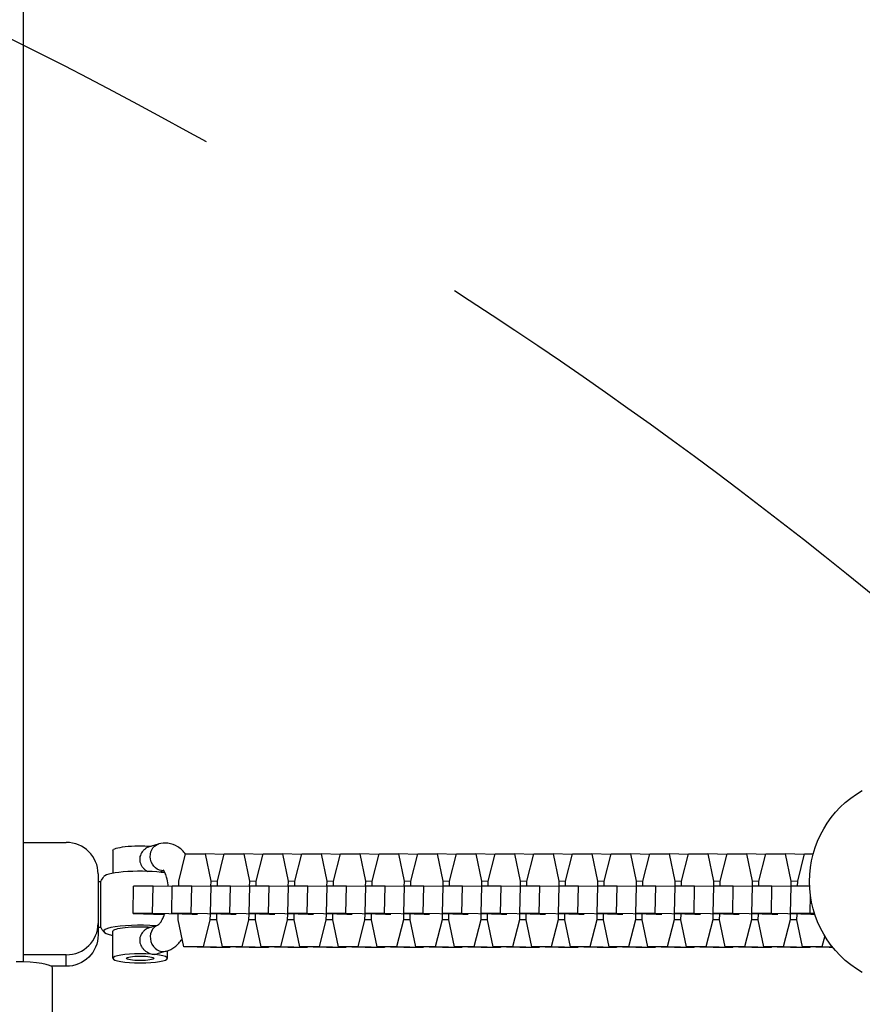
# Model space of a CAD drawing. Units: millimetres. Extents: x -4480 to 3070, y -4910 to 2806.
# Drawn here: x 445 to 630, y -1862 to -1646 of the extents above; entities that cross this region are included whole.
import ezdxf

# ---------------------------------------------------------------- set-up
doc = ezdxf.new("R2010")
doc.units = ezdxf.units.MM
doc.header["$LTSCALE"] = 20
doc.linetypes.add('HIDDEN', pattern=[9.525, 6.35, -3.175])
for name, color, linetype in [('2d', 230, 'Continuous'), ('EN-Free_Space', 10, 'HIDDEN'), ('EN-Free_Space_Hatch', 10, 'HIDDEN')]:
    doc.layers.add(name, color=color, linetype=linetype)

msp = doc.modelspace()

# ---------------------------------------------------------------- hatches: boundary and pattern name
at = {"layer": 'EN-Free_Space_Hatch'}
h = msp.add_hatch(dxfattribs=at)
h.set_pattern_fill('ANSI31', color=256, scale=100, angle=-90)
h.set_pattern_definition([(315, (1e-12, -2005.54), (224.506, 224.506), [])])
edge = h.paths.add_edge_path()
edge.add_arc((-0.19, -2546.54), 1000, -90, 90, ccw=False)
edge.add_line((-0.19, -3546.54), (-2051.45, -3546.54))
edge.add_arc((-2051.45, -2546.54), 1000, -270, -90, ccw=False)
edge.add_line((-2051.45, -1546.54), (-0.19, -1546.54))

# ---------------------------------------------------------------- linework, layer by layer
at = {"layer": '2d'}
for p, q in [((446.14, -299.57), (446.14, -1852.51)), ((446.14, -1826.32), (455.54, -1826.32)), ((475.72, -1826.69), (473.75, -1827.29)), ((465.76, -1828.07), (465.76, -1833.09)), ((480.24, -1834.82), (481.72, -1828.84)), ((481.72, -1828.84), (485.98, -1828.84)), ((490.18, -1828.93), (485.98, -1828.84)), ((485.98, -1828.84), (487.23, -1834.82)), ((488.72, -1834.82), (490.21, -1828.84)), ((490.21, -1828.84), (494.46, -1828.84)), ((498.66, -1828.93), (494.46, -1828.84)), ((494.46, -1828.84), (495.71, -1834.82)), ((497.2, -1834.82), (498.69, -1828.84)), ((498.69, -1828.84), (502.94, -1828.84)), ((507.14, -1828.93), (502.94, -1828.84)), ((502.94, -1828.84), (504.19, -1834.82)), ((505.68, -1834.82), (507.17, -1828.84)), ((507.17, -1828.84), (511.42, -1828.84)), ((515.62, -1828.93), (511.42, -1828.84)), ((511.42, -1828.84), (512.67, -1834.82)), ((514.16, -1834.82), (515.65, -1828.84)), ((515.65, -1828.84), (519.9, -1828.84)), ((524.1, -1828.93), (519.9, -1828.84)), ((519.9, -1828.84), (521.15, -1834.82)), ((522.64, -1834.82), (524.13, -1828.84)), ((524.13, -1828.84), (528.38, -1828.84)), ((532.59, -1828.93), (528.38, -1828.84)), ((528.38, -1828.84), (529.63, -1834.82)), ((531.12, -1834.82), (532.61, -1828.84)), ((532.61, -1828.84), (536.86, -1828.84)), ((541.07, -1828.93), (536.86, -1828.84)), ((536.86, -1828.84), (538.11, -1834.82)), ((539.6, -1834.82), (541.09, -1828.84)), ((541.09, -1828.84), (545.34, -1828.84)), ((549.55, -1828.93), (545.34, -1828.84)), ((545.34, -1828.84), (546.59, -1834.82)), ((548.08, -1834.82), (549.57, -1828.84)), ((549.57, -1828.84), (553.82, -1828.84)), ((558.03, -1828.93), (553.82, -1828.84)), ((553.82, -1828.84), (555.07, -1834.82)), ((556.56, -1834.82), (558.05, -1828.84)), ((558.05, -1828.84), (562.3, -1828.84)), ((566.51, -1828.93), (562.3, -1828.84)), ((562.3, -1828.84), (563.55, -1834.82)), ((565.04, -1834.82), (566.53, -1828.84)), ((566.53, -1828.84), (570.78, -1828.84)), ((574.99, -1828.93), (570.78, -1828.84)), ((570.78, -1828.84), (572.03, -1834.82)), ((573.52, -1834.82), (575.01, -1828.84)), ((575.01, -1828.84), (579.26, -1828.84)), ((583.47, -1828.93), (579.26, -1828.84)), ((579.26, -1828.84), (580.51, -1834.82)), ((582, -1834.82), (583.49, -1828.84)), ((583.49, -1828.84), (587.74, -1828.84)), ((591.95, -1828.93), (587.74, -1828.84)), ((587.74, -1828.84), (588.99, -1834.82)), ((590.48, -1834.82), (591.97, -1828.84)), ((591.97, -1828.84), (596.22, -1828.84)), ((600.43, -1828.93), (596.22, -1828.84)), ((596.22, -1828.84), (597.47, -1834.82)), ((598.96, -1834.82), (600.45, -1828.84)), ((600.45, -1828.84), (604.7, -1828.84)), ((608.91, -1828.93), (604.7, -1828.84)), ((604.7, -1828.84), (605.95, -1834.82)), ((607.44, -1834.82), (608.93, -1828.84)), ((608.93, -1828.84), (613.18, -1828.84)), ((617.39, -1828.93), (613.18, -1828.84)), ((613.18, -1828.84), (614.43, -1834.82)), ((615.92, -1834.82), (617.41, -1828.84)), ((617.41, -1828.84), (619.33, -1828.84)), ((462.54, -1833.22), (462.54, -1846.58)), ((476.98, -1832.57), (476.07, -1832.85)), ((462.54, -1834.9), (463.1, -1834.9)), ((463.1, -1844.9), (463.1, -1834.9)), ((480.21, -1835.89), (480.24, -1834.82)), ((487.23, -1834.82), (487.2, -1835.97)), ((488.72, -1834.85), (487.23, -1834.82)), ((488.69, -1835.89), (488.72, -1834.82)), ((495.71, -1834.82), (495.68, -1835.97)), ((497.2, -1834.85), (495.71, -1834.82)), ((497.17, -1835.89), (497.2, -1834.82)), ((504.19, -1834.82), (504.16, -1835.97)), ((505.68, -1834.85), (504.19, -1834.82)), ((505.65, -1835.89), (505.68, -1834.82)), ((512.67, -1834.82), (512.64, -1835.97)), ((514.16, -1834.85), (512.67, -1834.82)), ((514.14, -1835.89), (514.16, -1834.82)), ((521.15, -1834.82), (521.12, -1835.97)), ((522.64, -1834.85), (521.15, -1834.82)), ((522.62, -1835.89), (522.64, -1834.82)), ((529.63, -1834.82), (529.6, -1835.97)), ((531.12, -1834.85), (529.63, -1834.82)), ((531.1, -1835.89), (531.12, -1834.82)), ((538.11, -1834.82), (538.09, -1835.97)), ((539.6, -1834.85), (538.11, -1834.82)), ((539.58, -1835.89), (539.6, -1834.82)), ((546.59, -1834.82), (546.57, -1835.97)), ((548.08, -1834.85), (546.59, -1834.82)), ((548.06, -1835.89), (548.08, -1834.82)), ((555.07, -1834.82), (555.05, -1835.97)), ((556.56, -1834.85), (555.07, -1834.82)), ((556.54, -1835.89), (556.56, -1834.82)), ((563.55, -1834.82), (563.53, -1835.97)), ((565.04, -1834.85), (563.55, -1834.82)), ((565.02, -1835.89), (565.04, -1834.82)), ((572.03, -1834.82), (572.01, -1835.97)), ((573.52, -1834.85), (572.03, -1834.82)), ((573.5, -1835.89), (573.52, -1834.82)), ((580.51, -1834.82), (580.49, -1835.97)), ((582, -1834.85), (580.51, -1834.82)), ((581.98, -1835.89), (582, -1834.82)), ((588.99, -1834.82), (588.97, -1835.97)), ((590.48, -1834.85), (588.99, -1834.82)), ((590.46, -1835.89), (590.48, -1834.82)), ((597.47, -1834.82), (597.45, -1835.97)), ((598.96, -1834.85), (597.47, -1834.82)), ((598.94, -1835.89), (598.96, -1834.82)), ((605.95, -1834.82), (605.93, -1835.97)), ((607.44, -1834.85), (605.95, -1834.82)), ((607.42, -1835.89), (607.44, -1834.82)), ((614.43, -1834.82), (614.41, -1835.97)), ((615.92, -1834.85), (614.43, -1834.82)), ((615.9, -1835.89), (615.92, -1834.82)), ((470.21, -1841.89), (470.33, -1835.89)), ((474.58, -1835.89), (470.33, -1835.89)), ((474.46, -1841.89), (474.58, -1835.89)), ((478.81, -1835.97), (474.58, -1835.89)), ((478.69, -1841.89), (478.81, -1835.89)), ((483.07, -1835.89), (478.81, -1835.89)), ((482.94, -1841.89), (483.07, -1835.89)), ((487.29, -1835.97), (483.07, -1835.89)), ((487.17, -1841.89), (487.29, -1835.89)), ((491.55, -1835.89), (487.29, -1835.89)), ((491.42, -1841.89), (491.55, -1835.89)), ((495.77, -1835.97), (491.55, -1835.89)), ((495.65, -1841.89), (495.77, -1835.89)), ((500.03, -1835.89), (495.77, -1835.89)), ((499.91, -1841.89), (500.03, -1835.89)), ((504.25, -1835.97), (500.03, -1835.89)), ((504.13, -1841.89), (504.25, -1835.89)), ((508.51, -1835.89), (504.25, -1835.89)), ((508.39, -1841.89), (508.51, -1835.89)), ((512.73, -1835.97), (508.51, -1835.89)), ((512.61, -1841.89), (512.74, -1835.89)), ((516.99, -1835.89), (512.74, -1835.89)), ((516.87, -1841.89), (516.99, -1835.89)), ((521.21, -1835.97), (516.99, -1835.89)), ((521.09, -1841.89), (521.22, -1835.89)), ((525.47, -1835.89), (521.22, -1835.89)), ((525.35, -1841.89), (525.47, -1835.89)), ((529.69, -1835.97), (525.47, -1835.89)), ((529.58, -1841.89), (529.7, -1835.89)), ((533.95, -1835.89), (529.7, -1835.89)), ((533.83, -1841.89), (533.95, -1835.89)), ((538.17, -1835.97), (533.95, -1835.89)), ((538.06, -1841.89), (538.18, -1835.89)), ((542.43, -1835.89), (538.18, -1835.89)), ((542.31, -1841.89), (542.43, -1835.89)), ((546.66, -1835.97), (542.43, -1835.89)), ((546.54, -1841.89), (546.66, -1835.89)), ((550.91, -1835.89), (546.66, -1835.89)), ((550.79, -1841.89), (550.91, -1835.89)), ((555.14, -1835.97), (550.91, -1835.89)), ((555.02, -1841.89), (555.14, -1835.89)), ((559.39, -1835.89), (555.14, -1835.89)), ((559.27, -1841.89), (559.39, -1835.89)), ((563.62, -1835.97), (559.39, -1835.89)), ((563.5, -1841.89), (563.62, -1835.89)), ((567.87, -1835.89), (563.62, -1835.89)), ((567.75, -1841.89), (567.87, -1835.89)), ((572.1, -1835.97), (567.87, -1835.89)), ((571.98, -1841.89), (572.1, -1835.89)), ((576.35, -1835.89), (572.1, -1835.89)), ((576.23, -1841.89), (576.35, -1835.89)), ((580.58, -1835.97), (576.35, -1835.89)), ((580.46, -1841.89), (580.58, -1835.89)), ((584.83, -1835.89), (580.58, -1835.89)), ((584.71, -1841.89), (584.83, -1835.89)), ((589.06, -1835.97), (584.83, -1835.89)), ((588.94, -1841.89), (589.06, -1835.89)), ((593.31, -1835.89), (589.06, -1835.89)), ((593.19, -1841.89), (593.31, -1835.89)), ((597.54, -1835.97), (593.31, -1835.89)), ((597.42, -1841.89), (597.54, -1835.89)), ((601.79, -1835.89), (597.54, -1835.89)), ((601.67, -1841.89), (601.79, -1835.89)), ((606.02, -1835.97), (601.79, -1835.89)), ((605.9, -1841.89), (606.02, -1835.89)), ((610.27, -1835.89), (606.02, -1835.89)), ((610.15, -1841.89), (610.27, -1835.89)), ((614.5, -1835.97), (610.27, -1835.89)), ((614.38, -1841.89), (614.5, -1835.89)), ((618.55, -1835.89), (614.5, -1835.89)), ((618.63, -1841.89), (618.71, -1837.8)), ((474.46, -1841.89), (470.21, -1841.89)), ((470.21, -1841.89), (474.66, -1842.02)), ((481.65, -1842.02), (474.46, -1841.89)), ((482.94, -1841.89), (478.69, -1841.89)), ((478.69, -1841.89), (483.14, -1842.02)), ((481.65, -1842.02), (481.65, -1841.98)), ((490.13, -1842.02), (482.94, -1841.89)), ((491.42, -1841.89), (487.17, -1841.89)), ((487.17, -1841.89), (491.62, -1842.02)), ((490.13, -1842.02), (490.13, -1841.98)), ((498.61, -1842.02), (491.42, -1841.89)), ((499.91, -1841.89), (495.65, -1841.89)), ((495.65, -1841.89), (500.1, -1842.02)), ((498.61, -1842.02), (498.61, -1841.98)), ((507.09, -1842.02), (499.91, -1841.89)), ((508.39, -1841.89), (504.13, -1841.89)), ((504.13, -1841.89), (508.58, -1842.02)), ((507.09, -1842.02), (507.09, -1841.98)), ((515.57, -1842.02), (508.39, -1841.89)), ((516.87, -1841.89), (512.61, -1841.89)), ((512.61, -1841.89), (517.06, -1842.02)), ((515.57, -1842.02), (515.57, -1841.98)), ((524.05, -1842.02), (516.87, -1841.89)), ((525.35, -1841.89), (521.09, -1841.89)), ((521.09, -1841.89), (525.54, -1842.02)), ((524.05, -1842.02), (524.05, -1841.98)), ((532.53, -1842.02), (525.35, -1841.89)), ((533.83, -1841.89), (529.58, -1841.89)), ((529.58, -1841.89), (534.02, -1842.02)), ((532.53, -1842.02), (532.53, -1841.98)), ((541.01, -1842.02), (533.83, -1841.89)), ((542.31, -1841.89), (538.06, -1841.89)), ((538.06, -1841.89), (542.5, -1842.02)), ((541.01, -1842.02), (541.01, -1841.98)), ((549.49, -1842.02), (542.31, -1841.89)), ((550.79, -1841.89), (546.54, -1841.89)), ((546.54, -1841.89), (550.98, -1842.02)), ((549.49, -1842.02), (549.49, -1841.98)), ((557.97, -1842.02), (550.79, -1841.89)), ((559.27, -1841.89), (555.02, -1841.89)), ((555.02, -1841.89), (559.46, -1842.02)), ((557.97, -1842.02), (557.97, -1841.98)), ((566.45, -1842.02), (559.27, -1841.89)), ((567.75, -1841.89), (563.5, -1841.89)), ((563.5, -1841.89), (567.94, -1842.02)), ((566.45, -1842.02), (566.45, -1841.98)), ((574.93, -1842.02), (567.75, -1841.89)), ((576.23, -1841.89), (571.98, -1841.89)), ((571.98, -1841.89), (576.42, -1842.02)), ((574.93, -1842.02), (574.93, -1841.98)), ((583.41, -1842.02), (576.23, -1841.89)), ((584.71, -1841.89), (580.46, -1841.89)), ((580.46, -1841.89), (584.9, -1842.02)), ((583.41, -1842.02), (583.41, -1841.98)), ((591.89, -1842.02), (584.71, -1841.89)), ((593.19, -1841.89), (588.94, -1841.89)), ((588.94, -1841.89), (593.38, -1842.02)), ((591.89, -1842.02), (591.89, -1841.98)), ((600.37, -1842.02), (593.19, -1841.89)), ((601.67, -1841.89), (597.42, -1841.89)), ((597.42, -1841.89), (601.86, -1842.02)), ((600.37, -1842.02), (600.37, -1841.98)), ((608.85, -1842.02), (601.67, -1841.89)), ((610.15, -1841.89), (605.9, -1841.89)), ((605.9, -1841.89), (610.34, -1842.02)), ((608.85, -1842.02), (608.86, -1841.98)), ((617.33, -1842.02), (610.15, -1841.89)), ((618.63, -1841.89), (614.38, -1841.89)), ((614.38, -1841.89), (618.82, -1842.02)), ((617.33, -1842.02), (617.34, -1841.98)), ((619.63, -1841.91), (618.63, -1841.89)), ((474.66, -1842.02), (477.11, -1842.07)), ((480.07, -1843.27), (480.09, -1842.04)), ((481.31, -1849.24), (480.07, -1843.27)), ((482.84, -1842.04), (481.65, -1842.02)), ((483.14, -1842.02), (484.33, -1842.04)), ((487.06, -1843.27), (485.57, -1849.24)), ((487.08, -1842.04), (487.06, -1843.27)), ((488.55, -1843.3), (487.06, -1843.27)), ((488.55, -1843.27), (488.57, -1842.04)), ((489.8, -1849.24), (488.55, -1843.27)), ((491.32, -1842.04), (490.13, -1842.02)), ((491.62, -1842.02), (492.81, -1842.04)), ((495.54, -1843.27), (494.05, -1849.24)), ((495.56, -1842.04), (495.54, -1843.27)), ((497.03, -1843.3), (495.54, -1843.27)), ((497.03, -1843.27), (497.05, -1842.04)), ((498.28, -1849.24), (497.03, -1843.27)), ((499.8, -1842.04), (498.61, -1842.02)), ((500.1, -1842.02), (501.29, -1842.04)), ((504.02, -1843.27), (502.53, -1849.24)), ((504.04, -1842.04), (504.02, -1843.27)), ((505.51, -1843.3), (504.02, -1843.27)), ((505.51, -1843.27), (505.53, -1842.04)), ((506.76, -1849.24), (505.51, -1843.27)), ((508.28, -1842.04), (507.09, -1842.02)), ((508.58, -1842.02), (509.77, -1842.04)), ((512.5, -1843.27), (511.01, -1849.24)), ((512.52, -1842.04), (512.5, -1843.27)), ((513.99, -1843.3), (512.5, -1843.27)), ((513.99, -1843.27), (514.01, -1842.04)), ((515.24, -1849.24), (513.99, -1843.27)), ((516.76, -1842.04), (515.57, -1842.02)), ((517.06, -1842.02), (518.25, -1842.04)), ((520.98, -1843.27), (519.49, -1849.24)), ((521, -1842.04), (520.98, -1843.27)), ((522.47, -1843.3), (520.98, -1843.27)), ((522.47, -1843.27), (522.49, -1842.04)), ((523.72, -1849.24), (522.47, -1843.27)), ((525.24, -1842.04), (524.05, -1842.02)), ((525.54, -1842.02), (526.73, -1842.04)), ((529.46, -1843.27), (527.97, -1849.24)), ((529.48, -1842.04), (529.46, -1843.27)), ((530.95, -1843.3), (529.46, -1843.27)), ((530.95, -1843.27), (530.97, -1842.04)), ((532.2, -1849.24), (530.95, -1843.27)), ((533.72, -1842.04), (532.53, -1842.02)), ((534.02, -1842.02), (535.21, -1842.04)), ((537.94, -1843.27), (536.45, -1849.24)), ((537.96, -1842.04), (537.94, -1843.27)), ((539.43, -1843.3), (537.94, -1843.27)), ((539.43, -1843.27), (539.45, -1842.04)), ((540.68, -1849.24), (539.43, -1843.27)), ((542.2, -1842.04), (541.01, -1842.02)), ((542.5, -1842.02), (543.69, -1842.04)), ((546.42, -1843.27), (544.93, -1849.24)), ((546.44, -1842.04), (546.42, -1843.27)), ((547.92, -1843.3), (546.42, -1843.27)), ((547.91, -1843.27), (547.93, -1842.04)), ((549.16, -1849.24), (547.91, -1843.27)), ((550.68, -1842.04), (549.49, -1842.02)), ((550.98, -1842.02), (552.17, -1842.04)), ((554.9, -1843.27), (553.41, -1849.24)), ((554.92, -1842.04), (554.9, -1843.27)), ((556.4, -1843.3), (554.9, -1843.27)), ((556.39, -1843.27), (556.41, -1842.04)), ((557.64, -1849.24), (556.39, -1843.27)), ((559.16, -1842.04), (557.97, -1842.02)), ((559.46, -1842.02), (560.65, -1842.04)), ((563.38, -1843.27), (561.89, -1849.24)), ((563.4, -1842.04), (563.38, -1843.27)), ((564.88, -1843.3), (563.38, -1843.27)), ((564.87, -1843.27), (564.89, -1842.04)), ((566.12, -1849.24), (564.87, -1843.27)), ((567.64, -1842.04), (566.45, -1842.02)), ((567.94, -1842.02), (569.13, -1842.04)), ((571.86, -1843.27), (570.37, -1849.24)), ((571.88, -1842.04), (571.86, -1843.27)), ((573.36, -1843.3), (571.86, -1843.27)), ((573.35, -1843.27), (573.37, -1842.04)), ((574.6, -1849.24), (573.35, -1843.27)), ((576.13, -1842.04), (574.93, -1842.02)), ((576.42, -1842.02), (577.61, -1842.04)), ((580.34, -1843.27), (578.85, -1849.24)), ((580.37, -1842.04), (580.34, -1843.27)), ((581.84, -1843.3), (580.34, -1843.27)), ((581.83, -1843.27), (581.86, -1842.04)), ((583.08, -1849.24), (581.83, -1843.27)), ((584.61, -1842.04), (583.41, -1842.02)), ((584.9, -1842.02), (586.1, -1842.04)), ((588.82, -1843.27), (587.33, -1849.24)), ((588.85, -1842.04), (588.82, -1843.27)), ((590.32, -1843.3), (588.82, -1843.27)), ((590.31, -1843.27), (590.34, -1842.04)), ((591.56, -1849.24), (590.31, -1843.27)), ((593.09, -1842.04), (591.89, -1842.02)), ((593.38, -1842.02), (594.58, -1842.04)), ((597.3, -1843.27), (595.81, -1849.24)), ((597.33, -1842.04), (597.3, -1843.27)), ((598.8, -1843.3), (597.3, -1843.27)), ((598.79, -1843.27), (598.82, -1842.04)), ((600.04, -1849.24), (598.79, -1843.27)), ((601.57, -1842.04), (600.37, -1842.02)), ((601.86, -1842.02), (603.06, -1842.04)), ((605.78, -1843.27), (604.29, -1849.24)), ((605.81, -1842.04), (605.78, -1843.27)), ((607.28, -1843.3), (605.78, -1843.27)), ((607.27, -1843.27), (607.3, -1842.04)), ((608.52, -1849.24), (607.27, -1843.27)), ((610.05, -1842.04), (608.85, -1842.02)), ((610.34, -1842.02), (611.54, -1842.04)), ((614.26, -1843.27), (612.77, -1849.24)), ((614.29, -1842.04), (614.26, -1843.27)), ((615.76, -1843.3), (614.26, -1843.27)), ((615.75, -1843.27), (615.78, -1842.04)), ((617, -1849.24), (615.75, -1843.27)), ((618.53, -1842.04), (617.33, -1842.02)), ((618.82, -1842.02), (619.67, -1842.03)), ((462.54, -1844.9), (463.1, -1844.9)), ((465.76, -1851.73), (465.76, -1845.81)), ((475.68, -1844.44), (473.75, -1845.03)), ((621.86, -1846.81), (621.25, -1849.24)), ((477.47, -1850.17), (475.5, -1850.77)), ((477.76, -1851.73), (477.76, -1850.07)), ((485.57, -1849.24), (481.31, -1849.24)), ((487.15, -1849.36), (481.31, -1849.24)), ((491.41, -1849.36), (485.57, -1849.24)), ((491.41, -1849.36), (487.15, -1849.36)), ((494.05, -1849.24), (489.8, -1849.24)), ((495.63, -1849.36), (489.8, -1849.24)), ((491.43, -1849.28), (491.41, -1849.36)), ((499.89, -1849.36), (494.05, -1849.24)), ((499.89, -1849.36), (495.63, -1849.36)), ((502.53, -1849.24), (498.28, -1849.24)), ((504.11, -1849.36), (498.28, -1849.24)), ((499.91, -1849.28), (499.89, -1849.36)), ((508.37, -1849.36), (502.53, -1849.24)), ((508.37, -1849.36), (504.11, -1849.36)), ((511.01, -1849.24), (506.76, -1849.24)), ((512.6, -1849.36), (506.76, -1849.24)), ((508.39, -1849.28), (508.37, -1849.36)), ((516.85, -1849.36), (511.01, -1849.24)), ((516.85, -1849.36), (512.6, -1849.36)), ((519.49, -1849.24), (515.24, -1849.24)), ((521.08, -1849.36), (515.24, -1849.24)), ((516.87, -1849.28), (516.85, -1849.36)), ((525.33, -1849.36), (519.49, -1849.24)), ((525.33, -1849.36), (521.08, -1849.36)), ((527.97, -1849.24), (523.72, -1849.24)), ((529.56, -1849.36), (523.72, -1849.24)), ((525.35, -1849.28), (525.33, -1849.36)), ((533.81, -1849.36), (527.97, -1849.24)), ((533.81, -1849.36), (529.56, -1849.36)), ((536.45, -1849.24), (532.2, -1849.24)), ((538.04, -1849.36), (532.2, -1849.24)), ((533.83, -1849.28), (533.81, -1849.36)), ((542.29, -1849.36), (536.45, -1849.24)), ((542.29, -1849.36), (538.04, -1849.36)), ((544.93, -1849.24), (540.68, -1849.24)), ((546.52, -1849.36), (540.68, -1849.24)), ((542.31, -1849.28), (542.29, -1849.36)), ((550.77, -1849.36), (544.93, -1849.24)), ((550.77, -1849.36), (546.52, -1849.36)), ((553.41, -1849.24), (549.16, -1849.24)), ((555, -1849.36), (549.16, -1849.24)), ((550.79, -1849.28), (550.77, -1849.36)), ((559.25, -1849.36), (553.41, -1849.24)), ((559.25, -1849.36), (555, -1849.36)), ((561.89, -1849.24), (557.64, -1849.24)), ((563.48, -1849.36), (557.64, -1849.24)), ((559.27, -1849.28), (559.25, -1849.36)), ((567.73, -1849.36), (561.89, -1849.24)), ((567.73, -1849.36), (563.48, -1849.36)), ((570.37, -1849.24), (566.12, -1849.24)), ((571.96, -1849.36), (566.12, -1849.24)), ((567.75, -1849.28), (567.73, -1849.36)), ((576.21, -1849.36), (570.37, -1849.24)), ((576.21, -1849.36), (571.96, -1849.36)), ((578.85, -1849.24), (574.6, -1849.24)), ((580.44, -1849.36), (574.6, -1849.24)), ((576.23, -1849.28), (576.21, -1849.36)), ((584.69, -1849.36), (578.85, -1849.24)), ((584.69, -1849.36), (580.44, -1849.36)), ((587.33, -1849.24), (583.08, -1849.24)), ((588.92, -1849.36), (583.08, -1849.24)), ((584.71, -1849.28), (584.69, -1849.36)), ((593.17, -1849.36), (587.33, -1849.24)), ((593.17, -1849.36), (588.92, -1849.36)), ((595.81, -1849.24), (591.56, -1849.24)), ((597.4, -1849.36), (591.56, -1849.24)), ((593.19, -1849.28), (593.17, -1849.36)), ((601.65, -1849.36), (595.81, -1849.24)), ((601.65, -1849.36), (597.4, -1849.36)), ((604.29, -1849.24), (600.04, -1849.24)), ((605.88, -1849.36), (600.04, -1849.24)), ((601.67, -1849.28), (601.65, -1849.36)), ((610.13, -1849.36), (604.29, -1849.24)), ((610.13, -1849.36), (605.88, -1849.36)), ((612.77, -1849.24), (608.52, -1849.24)), ((614.36, -1849.36), (608.52, -1849.24)), ((610.15, -1849.28), (610.13, -1849.36)), ((618.61, -1849.36), (612.77, -1849.24)), ((618.61, -1849.36), (614.36, -1849.36)), ((621.25, -1849.24), (617, -1849.24)), ((622.84, -1849.36), (617, -1849.24)), ((618.63, -1849.28), (618.61, -1849.36)), ((623.6, -1849.29), (621.25, -1849.24)), ((623.66, -1849.36), (622.84, -1849.36)), ((455.54, -1850.96), (446.14, -1850.96)), ((455.54, -1853.48), (455.54, -1850.96)), ((455.54, -1853.48), (452.28, -1853.48)), ((452.54, -1907.31), (452.54, -1853.82))]:
    msp.add_line(p, q, dxfattribs=at)
at = {"layer": '2d', "extrusion": (0, 0, -1)}
for centre, radius, start, end in [((-641.53, -1834.88), 23, 299.8236, 60.1764), ((-471.76, -1839.9), 10, 30, 37.4908), ((-471.76, -1839.9), 10, 322.5092, 330)]:
    msp.add_arc(centre, radius, start, end, dxfattribs=at)
at = {"layer": '2d'}
for centre, major_axis, ratio, start_param, end_param in [((455.54, -1833.22), (7, 0), 0.985813, 0, 1.570796), ((471.76, -1833.98), (-8, 0), 0.167846, 3.962687, 6.15514), ((455.54, -1844.06), (7, 0), 0.985813, 4.712389, 6.283185), ((471.76, -1845.81), (-8, 0), 0.167846, 4.27246, 7.00592), ((476.59, -1847.3), (-0.87, 2.87), 0.863174, 0.016935, 3.141593), ((444.54, -1853.82), (-8, 0), 0.167846, 3.141593, 4.712389)]:
    msp.add_ellipse(centre, major_axis=major_axis, ratio=ratio, start_param=start_param, end_param=end_param, dxfattribs=at)
at = {"layer": '2d', "extrusion": (0, 0, -1)}
for centre, major_axis, ratio, start_param, end_param in [((476.59, -1829.56), (-0.87, 2.87), 0.863174, 3.347146, 6.283185), ((471.76, -1828.07), (-6, 0), 0.167846, 0, 1.98928), ((471.76, -1845.81), (-6, 0), 0.167846, 0, 1.98928), ((455.54, -1846.58), (-7, 0), 0.985813, 3.141593, 4.712389)]:
    msp.add_ellipse(centre, major_axis=major_axis, ratio=ratio, start_param=start_param, end_param=end_param, dxfattribs=at)
msp.add_ellipse((471.76, -1851.73), major_axis=(-6, 0), ratio=0.167846, dxfattribs=at)
at = {"layer": '2d'}
msp.add_ellipse((471.76, -1851.73), major_axis=(3, 0), ratio=0.167846, dxfattribs=at)
for points, knots in [([(481.72, -1828.88), (481.26, -1828.27), (480.7, -1827.71), (479.36, -1826.87), (478.6, -1826.58), (477.13, -1826.41), (476.45, -1826.48), (475.79, -1826.66), (475.76, -1826.68), (475.72, -1826.69)], [5.6069051, 5.6069051, 5.6069051, 5.6069051, 5.8536952, 5.8536952, 6.082145, 6.082145, 6.2724592, 6.2724592, 6.2831853, 6.2831853, 6.2831853, 6.2831853]), ([(473.75, -1827.29), (473.7, -1827.3), (473.64, -1827.32), (473.41, -1827.41), (473.24, -1827.49), (472.92, -1827.69), (472.76, -1827.81), (472.47, -1828.07), (472.34, -1828.22), (472.1, -1828.53), (472, -1828.7), (471.83, -1829.05), (471.76, -1829.24), (471.67, -1829.62), (471.65, -1829.82), (471.65, -1830.21), (471.67, -1830.41), (471.76, -1830.79), (471.83, -1830.98), (472, -1831.34), (472.1, -1831.51), (472.34, -1831.83), (472.47, -1831.98), (472.76, -1832.26), (472.92, -1832.38), (473.17, -1832.56), (473.26, -1832.61), (473.35, -1832.67)], [0.001015462, 0.001015462, 0.001015462, 0.001015462, 0.001192869, 0.001192869, 0.001789303, 0.001789303, 0.002385737, 0.002385737, 0.002982171, 0.002982171, 0.003578606, 0.003578606, 0.00417504, 0.00417504, 0.004771474, 0.004771474, 0.005367909, 0.005367909, 0.005964343, 0.005964343, 0.006560777, 0.006560777, 0.007157211, 0.007157211, 0.007753646, 0.007753646, 0.00807217, 0.00807217, 0.00807217, 0.00807217]), ([(477.9, -1835.95), (477.89, -1835.83), (477.88, -1835.72), (477.8, -1834.99), (477.69, -1834.44), (477.44, -1833.53), (477.3, -1833.16), (477.04, -1832.65), (476.93, -1832.49), (476.82, -1832.36), (476.79, -1832.34), (476.79, -1832.34)], [4.872362, 4.872362, 4.872362, 4.872362, 4.9233727, 4.9233727, 5.1913508, 5.1913508, 5.4388678, 5.4388678, 5.6593292, 5.6593292, 5.7937181, 5.7937181, 5.7937181, 5.7937181]), ([(475.67, -1844.45), (475.67, -1844.45), (475.72, -1844.42), (475.9, -1844.26), (476.04, -1844.11), (476.37, -1843.65), (476.56, -1843.34), (476.87, -1842.69), (477, -1842.38), (477.13, -1842.04)], [3.24695, 3.24695, 3.24695, 3.24695, 3.4238538, 3.4238538, 3.6299904, 3.6299904, 3.8535894, 3.8535894, 4.0227473, 4.0227473, 4.0227473, 4.0227473]), ([(473.75, -1845.03), (473.7, -1845.05), (473.64, -1845.06), (473.41, -1845.15), (473.24, -1845.23), (472.92, -1845.44), (472.76, -1845.55), (472.47, -1845.82), (472.34, -1845.96), (472.1, -1846.28), (472, -1846.44), (471.83, -1846.8), (471.76, -1846.99), (471.67, -1847.37), (471.65, -1847.56), (471.65, -1847.96), (471.67, -1848.16), (471.76, -1848.54), (471.83, -1848.73), (472, -1849.09), (472.1, -1849.25), (472.34, -1849.58), (472.47, -1849.73), (472.76, -1850), (472.92, -1850.13), (473.25, -1850.36), (473.42, -1850.45), (473.77, -1850.62), (473.95, -1850.69), (474.31, -1850.8), (474.49, -1850.83), (474.66, -1850.85)], [0.001015462, 0.001015462, 0.001015462, 0.001015462, 0.001192869, 0.001192869, 0.001789303, 0.001789303, 0.002385737, 0.002385737, 0.002982171, 0.002982171, 0.003578606, 0.003578606, 0.00417504, 0.00417504, 0.004771474, 0.004771474, 0.005367909, 0.005367909, 0.005964343, 0.005964343, 0.006560777, 0.006560777, 0.007157211, 0.007157211, 0.007753646, 0.007753646, 0.00835008, 0.00835008, 0.008946514, 0.008946514, 0.009542949, 0.009542949, 0.009542949, 0.009542949]), ([(477.47, -1850.17), (478.16, -1849.96), (478.78, -1849.62), (479.96, -1848.74), (480.49, -1848.17), (480.96, -1847.54)], [3.1415927, 3.1415927, 3.1415927, 3.1415927, 3.3569767, 3.3569767, 3.6100549, 3.6100549, 3.6100549, 3.6100549]), ([(474.66, -1850.85), (474.84, -1850.86), (475.01, -1850.86), (475.28, -1850.83), (475.39, -1850.8), (475.5, -1850.77)], [0.009542949, 0.009542949, 0.009542949, 0.009542949, 0.010138344, 0.010138344, 0.010557354, 0.010557354, 0.010557354, 0.010557354])]:
    msp.add_open_spline(points, degree=3, knots=knots, dxfattribs=at)
at = {"layer": 'EN-Free_Space', "flags": 128}
msp.add_lwpolyline([(-0.19, -1546.54, -1), (-0.19, -3546.54), (-2051.45, -3546.54, -1), (-2051.45, -1546.54)], format="xyb", close=True, dxfattribs=at)

doc.saveas('drawing.dxf')
